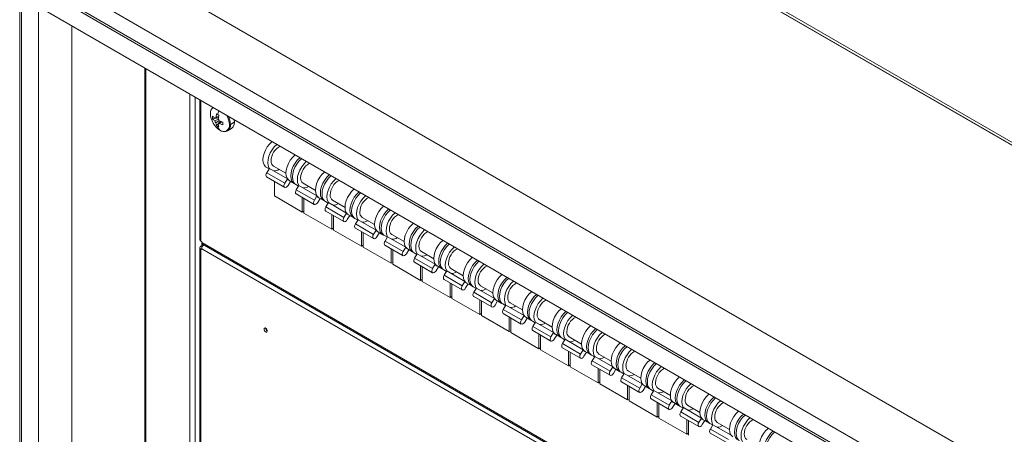
# Model space of a CAD drawing. Units: millimetres. Extents: x 63 to 6309, y 73 to 3057.
# Drawn here: x 2250 to 2674, y 833 to 1012 of the extents above; entities that cross this region are included whole.
import ezdxf

# ---------------------------------------------------------------- set-up
doc = ezdxf.new("R2010")
doc.units = ezdxf.units.MM
doc.header["$LTSCALE"] = 2

msp = doc.modelspace()

# ---------------------------------------------------------------- linework, layer by layer
at = {"color": 7, "linetype": 'Continuous', "lineweight": 18}
for p, q in [((2798.99, 888.88), (2374.72, 1133.8)), ((2374.72, 1132.57), (2796.87, 888.88)), ((2374.72, 1132.49), (2796.73, 888.88)), ((2250.49, 1062.08), (2250.49, 572.15)), ((2673.62, 817.81), (2251.62, 1061.42)), ((2251.33, 1029.91), (2251.33, 572.64)), ((2647.21, 801.37), (2251.43, 1029.85)), ((2648.06, 801.86), (2252.28, 1030.34)), ((2653.25, 806.05), (2271.98, 1026.15)), ((2258.62, 575.63), (2258.62, 1018.52)), ((2258.69, 1017.25), (2639.96, 797.15)), ((2272.97, 1009.01), (2272.97, 585.05)), ((2304.32, 990.91), (2304.32, 604.89)), ((2328.01, 977.23), (2328.01, 917.1)), ((2333.52, 969.07), (2335.99, 969.54)), ((2336.06, 970.12), (2334.47, 969.35)), ((2334.47, 968.19), (2335.99, 968.93)), ((2334.92, 969.6), (2336.06, 970.15)), ((2336.31, 968.35), (2334.92, 967.42)), ((2335.2, 966.15), (2336.85, 968.05)), ((2335.92, 966.84), (2337.42, 967.85)), ((2337.44, 967.83), (2336.37, 967.09)), ((2342.83, 967.6), (2341.19, 966.65)), ((2339.95, 963.9), (2341.66, 964.89)), ((2356.59, 948.23), (2357.8, 947.53)), ((2356.8, 945.89), (2357.92, 947.73)), ((2356.8, 945.89), (2364.57, 941.4)), ((2357.92, 947.73), (2365.7, 943.24)), ((2359.71, 948.74), (2365.04, 945.66)), ((2360.09, 946.68), (2360.09, 946.48)), ((2356.76, 944.1), (2364.54, 939.61)), ((2360.09, 942.18), (2360.09, 935.92)), ((2364.57, 941.4), (2365.7, 943.24)), ((2367.08, 942.17), (2366.01, 940.42)), ((2366.49, 942.52), (2368.61, 941.29)), ((2369.32, 940.88), (2370.53, 940.18)), ((2372.44, 941.39), (2377.76, 938.32)), ((2369.49, 936.75), (2377.27, 932.26)), ((2369.52, 938.54), (2370.65, 940.38)), ((2369.52, 938.54), (2377.3, 934.05)), ((2370.65, 940.38), (2378.43, 935.89)), ((2372.81, 939.33), (2372.81, 939.14)), ((2360.09, 935.92), (2372.11, 928.98)), ((2372.11, 935.24), (2372.11, 928.98)), ((2372.81, 934.83), (2372.81, 928.57)), ((2377.3, 934.05), (2378.43, 935.89)), ((2379.81, 934.83), (2378.73, 933.07)), ((2379.21, 935.17), (2381.34, 933.94)), ((2382.04, 933.54), (2383.26, 932.84)), ((2382.25, 931.19), (2383.38, 933.04)), ((2383.38, 933.04), (2391.16, 928.55)), ((2385.16, 934.04), (2390.49, 930.97)), ((2372.81, 929.39), (2372.11, 928.98)), ((2372.81, 928.57), (2384.84, 921.63)), ((2382.22, 929.4), (2390, 924.91)), ((2382.25, 931.19), (2390.03, 926.7)), ((2385.54, 931.98), (2385.54, 931.79)), ((2390.03, 926.7), (2391.16, 928.55)), ((2384.84, 927.89), (2384.84, 921.63)), ((2385.54, 927.48), (2385.54, 921.23)), ((2392.54, 927.48), (2391.46, 925.72)), ((2391.94, 927.82), (2394.06, 926.6)), ((2394.77, 926.19), (2395.98, 925.49)), ((2394.98, 923.85), (2396.11, 925.69)), ((2394.98, 923.85), (2402.76, 919.36)), ((2396.11, 925.69), (2403.89, 921.2)), ((2397.89, 926.7), (2403.22, 923.62)), ((2398.27, 924.64), (2398.27, 924.44)), ((2385.54, 922.04), (2384.84, 921.63)), ((2385.54, 921.23), (2397.56, 914.29)), ((2394.95, 922.06), (2402.72, 917.57)), ((2397.56, 920.55), (2397.56, 914.29)), ((2398.27, 920.14), (2398.27, 913.88)), ((2402.76, 919.36), (2403.89, 921.2)), ((2405.26, 920.13), (2404.19, 918.37)), ((2404.67, 920.47), (2406.79, 919.25)), ((2328.83, 916.24), (2328.48, 916.44)), ((2328.83, 915.83), (2328.83, 916.24)), ((2328.83, 915.42), (2328.83, 915.83)), ((2328.83, 915.42), (2328.92, 915.37)), ((2328.83, 915.26), (2328.95, 915.33)), ((2407.5, 918.84), (2408.71, 918.14)), ((2407.71, 916.5), (2408.84, 918.34)), ((2407.71, 916.5), (2415.49, 912.01)), ((2408.84, 918.34), (2416.61, 913.85)), ((2410.62, 919.35), (2415.95, 916.27)), ((2411, 917.29), (2411, 917.09)), ((2328.01, 913.67), (2328.01, 753.79)), ((2328.83, 914.52), (2328.48, 914.32)), ((2328.48, 913.01), (2328.83, 912.81)), ((2328.48, 753.14), (2328.48, 913.01)), ((2329.54, 914.85), (2328.83, 915.26)), ((2328.83, 914.52), (2328.83, 915.26)), ((2329.16, 914.33), (2328.83, 914.52)), ((2328.83, 912.81), (2328.83, 913.22)), ((2329.16, 915.1), (2640.03, 735.64)), ((2329.54, 914.85), (2329.57, 914.87)), ((2329.54, 914.84), (2329.54, 914.85)), ((2398.27, 914.69), (2397.56, 914.29)), ((2398.27, 913.88), (2410.29, 906.94)), ((2407.67, 914.71), (2415.45, 910.22)), ((2410.29, 913.2), (2410.29, 906.94)), ((2411, 912.79), (2411, 906.53)), ((2415.49, 912.01), (2416.61, 913.85)), ((2417.99, 912.78), (2416.92, 911.03)), ((2417.4, 913.13), (2419.52, 911.9)), ((2420.23, 911.49), (2421.44, 910.79)), ((2423.35, 912), (2428.68, 908.92)), ((2411, 907.35), (2410.29, 906.94)), ((2420.4, 907.36), (2428.18, 902.87)), ((2420.44, 909.15), (2421.56, 910.99)), ((2420.44, 909.15), (2428.21, 904.66)), ((2421.56, 910.99), (2429.34, 906.5)), ((2423.73, 909.94), (2423.73, 909.75)), ((2411, 906.53), (2423.02, 899.59)), ((2423.02, 905.85), (2423.02, 899.59)), ((2423.73, 905.44), (2423.73, 899.18)), ((2428.21, 904.66), (2429.34, 906.5)), ((2430.72, 905.44), (2429.65, 903.68)), ((2430.13, 905.78), (2432.25, 904.55)), ((2432.95, 904.15), (2434.17, 903.44)), ((2433.16, 901.8), (2434.29, 903.65)), ((2434.29, 903.65), (2442.07, 899.16)), ((2436.08, 904.65), (2441.4, 901.58)), ((2436.45, 902.59), (2436.45, 902.4)), ((2423.73, 900), (2423.02, 899.59)), ((2423.73, 899.18), (2435.75, 892.24)), ((2433.13, 900.01), (2440.91, 895.52)), ((2433.16, 901.8), (2440.94, 897.31)), ((2435.75, 898.5), (2435.75, 892.24)), ((2440.94, 897.31), (2442.07, 899.16)), ((2442.85, 898.43), (2444.98, 897.21)), ((2436.45, 898.09), (2436.45, 891.84)), ((2443.45, 898.09), (2442.37, 896.33)), ((2445.68, 896.8), (2446.9, 896.1)), ((2445.89, 894.46), (2447.02, 896.3)), ((2445.89, 894.46), (2453.67, 889.97)), ((2447.02, 896.3), (2454.8, 891.81)), ((2448.8, 897.31), (2454.13, 894.23)), ((2449.18, 895.25), (2449.18, 895.05)), ((2436.45, 892.65), (2435.75, 892.24)), ((2436.45, 891.84), (2448.48, 884.9)), ((2445.86, 892.67), (2453.64, 888.18)), ((2448.48, 891.15), (2448.48, 884.9)), ((2449.18, 890.75), (2449.18, 884.49)), ((2453.67, 889.97), (2454.8, 891.81)), ((2456.18, 890.74), (2455.1, 888.98)), ((2455.58, 891.08), (2457.7, 889.86)), ((2461.53, 889.96), (2466.86, 886.88)), ((2458.41, 889.45), (2459.62, 888.75)), ((2458.62, 887.11), (2459.75, 888.95)), ((2458.62, 887.11), (2466.4, 882.62)), ((2459.75, 888.95), (2467.53, 884.46)), ((2461.91, 887.9), (2461.91, 887.7)), ((2449.18, 885.3), (2448.48, 884.9)), ((2449.18, 884.49), (2461.2, 877.55)), ((2458.59, 885.32), (2466.36, 880.83)), ((2461.2, 883.81), (2461.2, 877.55)), ((2461.91, 883.4), (2461.91, 877.14)), ((2466.4, 882.62), (2467.53, 884.46)), ((2468.9, 883.39), (2467.83, 881.64)), ((2468.31, 883.74), (2470.43, 882.51)), ((2471.14, 882.1), (2472.35, 881.4)), ((2471.35, 879.76), (2472.48, 881.6)), ((2472.48, 881.6), (2480.25, 877.11)), ((2474.26, 882.61), (2479.59, 879.53)), ((2461.91, 877.96), (2461.2, 877.55)), ((2461.91, 877.14), (2473.93, 870.2)), ((2471.31, 877.97), (2479.09, 873.48)), ((2471.35, 879.76), (2479.13, 875.27)), ((2474.64, 880.55), (2474.64, 880.36)), ((2473.93, 876.46), (2473.93, 870.2)), ((2474.64, 876.05), (2474.64, 869.79)), ((2479.13, 875.27), (2480.25, 877.11)), ((2481.63, 876.04), (2480.56, 874.29)), ((2481.04, 876.39), (2483.16, 875.16)), ((2483.87, 874.75), (2485.08, 874.05)), ((2484.08, 872.41), (2485.2, 874.26)), ((2485.2, 874.26), (2492.98, 869.77)), ((2486.99, 875.26), (2492.32, 872.19)), ((2487.37, 873.2), (2487.37, 873.01)), ((2474.64, 870.61), (2473.93, 870.2)), ((2474.64, 869.79), (2486.66, 862.85)), ((2484.04, 870.62), (2491.82, 866.13)), ((2484.08, 872.41), (2491.85, 867.92)), ((2486.66, 869.11), (2486.66, 862.85)), ((2487.37, 868.7), (2487.37, 862.44)), ((2491.85, 867.92), (2492.98, 869.77)), ((2494.36, 868.7), (2493.28, 866.94)), ((2493.77, 869.04), (2495.89, 867.82)), ((2496.59, 867.41), (2497.81, 866.71)), ((2496.8, 865.06), (2497.93, 866.91)), ((2496.8, 865.06), (2504.58, 860.57)), ((2497.93, 866.91), (2505.71, 862.42)), ((2499.72, 867.91), (2505.04, 864.84)), ((2500.09, 865.86), (2500.09, 865.66)), ((2487.37, 863.26), (2486.66, 862.85)), ((2487.37, 862.44), (2499.39, 855.51)), ((2496.77, 863.28), (2504.55, 858.78)), ((2499.39, 861.76), (2499.39, 855.51)), ((2500.09, 861.36), (2500.09, 855.1)), ((2504.58, 860.57), (2505.71, 862.42)), ((2507.09, 861.35), (2506.01, 859.59)), ((2506.49, 861.69), (2508.62, 860.47)), ((2512.44, 860.57), (2517.77, 857.49)), ((2509.32, 860.06), (2510.54, 859.36)), ((2509.53, 857.72), (2510.66, 859.56)), ((2509.53, 857.72), (2517.31, 853.23)), ((2510.66, 859.56), (2518.44, 855.07)), ((2512.82, 858.51), (2512.82, 858.31)), ((2500.09, 855.91), (2499.39, 855.51)), ((2500.09, 855.1), (2512.11, 848.16)), ((2509.5, 855.93), (2517.28, 851.44)), ((2512.11, 854.42), (2512.11, 848.16)), ((2512.82, 854.01), (2512.82, 847.75)), ((2517.31, 853.23), (2518.44, 855.07)), ((2519.82, 854), (2518.74, 852.25)), ((2519.22, 854.34), (2521.34, 853.12)), ((2522.05, 852.71), (2523.26, 852.01)), ((2522.26, 850.37), (2523.39, 852.21)), ((2523.39, 852.21), (2531.17, 847.72)), ((2525.17, 853.22), (2530.5, 850.14)), ((2512.82, 848.57), (2512.11, 848.16)), ((2512.82, 847.75), (2524.84, 840.81)), ((2522.22, 848.58), (2530, 844.09)), ((2522.26, 850.37), (2530.04, 845.88)), ((2525.55, 851.16), (2525.55, 850.96)), ((2530.04, 845.88), (2531.17, 847.72)), ((2524.84, 847.07), (2524.84, 840.81)), ((2525.55, 846.66), (2525.55, 840.4)), ((2532.54, 846.65), (2531.47, 844.9)), ((2531.95, 847), (2534.07, 845.77)), ((2534.78, 845.36), (2535.99, 844.66)), ((2534.99, 843.02), (2536.12, 844.86)), ((2536.12, 844.86), (2543.89, 840.37)), ((2537.9, 845.87), (2543.23, 842.8)), ((2538.28, 843.81), (2538.28, 843.62)), ((2525.55, 841.22), (2524.84, 840.81)), ((2525.55, 840.4), (2537.57, 833.46)), ((2534.95, 841.23), (2542.73, 836.74)), ((2534.99, 843.02), (2542.77, 838.53)), ((2537.57, 839.72), (2537.57, 833.46)), ((2538.28, 839.31), (2538.28, 833.05)), ((2542.77, 838.53), (2543.89, 840.37)), ((2545.27, 839.31), (2544.2, 837.55)), ((2544.68, 839.65), (2546.8, 838.42)), ((2547.51, 838.02), (2548.72, 837.32)), ((2547.71, 835.67), (2548.84, 837.52)), ((2547.71, 835.67), (2555.49, 831.18)), ((2548.84, 837.52), (2556.62, 833.03)), ((2550.63, 838.52), (2555.96, 835.45)), ((2551.01, 836.47), (2551.01, 836.27)), ((2538.28, 833.87), (2537.57, 833.46)), ((2547.68, 833.88), (2555.46, 829.39))]:
    msp.add_line(p, q, dxfattribs=at)
at = {"color": 8, "linetype": 'Continuous', "lineweight": 18}
for p, q in [((2304.79, 604.24), (2304.79, 990.64)), ((2323.74, 979.7), (2323.74, 593.3)), ((2326, 978.39), (2326, 593.3)), ((2328.48, 916.44), (2328.48, 976.96)), ((2640.03, 736.18), (2328.83, 915.83)), ((2329.01, 914.02), (2328.48, 914.32)), ((2328.83, 913.22), (2328.48, 913.01)), ((2328.83, 913.22), (2640.03, 733.57))]:
    msp.add_line(p, q, dxfattribs=at)
at = {"color": 7, "linetype": 'Continuous', "lineweight": 18, "flags": 128}
for points in [[(2336.89, 964.09), (2337.65, 963.74), (2338.35, 963.63)], [(2356.59, 948.23), (2356.22, 948.5), (2355.63, 949.24), (2355.26, 950.24), (2355.14, 951.44), (2355.26, 952.78), (2355.63, 954.2), (2356.22, 955.62), (2357, 956.98), (2357.94, 958.2), (2358.99, 959.23), (2359.07, 959.3)], [(2357.92, 947.73), (2357.75, 948.01), (2357.38, 949.01), (2357.26, 950.21), (2357.38, 951.56), (2357.75, 952.97), (2358.34, 954.4), (2359.12, 955.76), (2360.06, 956.98), (2361.11, 958.01), (2361.19, 958.08)], [(2366.49, 942.52), (2366.12, 942.78), (2365.53, 943.52), (2365.16, 944.52), (2365.04, 945.72), (2365.16, 947.06), (2365.53, 948.48), (2366.12, 949.91), (2366.9, 951.27), (2367.84, 952.49), (2368.88, 953.52), (2368.97, 953.59)], [(2368.98, 941.12), (2368.24, 941.56), (2367.65, 942.3), (2367.28, 943.3), (2367.16, 944.5), (2367.28, 945.84), (2367.65, 947.26), (2368.24, 948.68), (2369.02, 950.04), (2369.96, 951.26), (2371.01, 952.29), (2371.09, 952.36)], [(2369.32, 940.88), (2368.94, 941.15), (2368.36, 941.89), (2367.99, 942.89), (2367.86, 944.09), (2367.99, 945.43), (2368.36, 946.85), (2368.94, 948.28), (2369.73, 949.63), (2370.67, 950.86), (2371.71, 951.88), (2371.8, 951.95)], [(2370.65, 940.38), (2370.48, 940.67), (2370.11, 941.66), (2369.99, 942.86), (2370.11, 944.21), (2370.48, 945.63), (2371.07, 947.05), (2371.85, 948.41), (2372.79, 949.63), (2373.83, 950.66), (2373.92, 950.73)], [(2356.76, 944.1), (2356.73, 944.12), (2356.51, 944.41), (2356.45, 944.84), (2356.55, 945.36), (2356.8, 945.89)], [(2379.21, 935.17), (2378.84, 935.43), (2378.25, 936.18), (2377.89, 937.17), (2377.76, 938.37), (2377.89, 939.72), (2378.25, 941.14), (2378.84, 942.56), (2379.63, 943.92), (2380.57, 945.14), (2381.61, 946.17), (2381.7, 946.24)], [(2381.71, 933.77), (2380.97, 934.21), (2380.38, 934.95), (2380.01, 935.95), (2379.89, 937.15), (2380.01, 938.49), (2380.38, 939.91), (2380.97, 941.34), (2381.75, 942.69), (2382.69, 943.92), (2383.73, 944.94), (2383.82, 945.01)], [(2366.01, 940.42), (2365.65, 939.97), (2365.24, 939.66), (2364.84, 939.54), (2364.51, 939.63), (2364.29, 939.91), (2364.23, 940.35), (2364.33, 940.87), (2364.57, 941.4)], [(2382.04, 933.54), (2381.67, 933.8), (2381.08, 934.54), (2380.72, 935.54), (2380.59, 936.74), (2380.72, 938.08), (2381.08, 939.5), (2381.67, 940.93), (2382.46, 942.29), (2383.4, 943.51), (2384.44, 944.53), (2384.53, 944.61)], [(2383.38, 933.04), (2383.2, 933.32), (2382.84, 934.32), (2382.71, 935.52), (2382.84, 936.86), (2383.2, 938.28), (2383.79, 939.7), (2384.58, 941.06), (2385.52, 942.28), (2386.56, 943.31), (2386.65, 943.38)], [(2369.49, 936.75), (2369.46, 936.77), (2369.24, 937.06), (2369.18, 937.49), (2369.28, 938.01), (2369.52, 938.54)], [(2391.94, 927.82), (2391.57, 928.09), (2390.98, 928.83), (2390.62, 929.83), (2390.49, 931.03), (2390.62, 932.37), (2390.98, 933.79), (2391.57, 935.21), (2392.36, 936.57), (2393.29, 937.79), (2394.34, 938.82), (2394.43, 938.89)], [(2394.44, 926.42), (2393.69, 926.86), (2393.1, 927.6), (2392.74, 928.6), (2392.61, 929.8), (2392.74, 931.14), (2393.1, 932.56), (2393.69, 933.99), (2394.48, 935.35), (2395.42, 936.57), (2396.46, 937.6), (2396.55, 937.67)], [(2394.77, 926.19), (2394.4, 926.45), (2393.81, 927.2), (2393.44, 928.19), (2393.32, 929.39), (2393.44, 930.74), (2393.81, 932.16), (2394.4, 933.58), (2395.18, 934.94), (2396.12, 936.16), (2397.17, 937.19), (2397.25, 937.26)], [(2378.73, 933.07), (2378.38, 932.62), (2377.97, 932.31), (2377.57, 932.19), (2377.24, 932.28), (2377.02, 932.57), (2376.96, 933), (2377.06, 933.52), (2377.3, 934.05)], [(2396.11, 925.69), (2395.93, 925.97), (2395.57, 926.97), (2395.44, 928.17), (2395.57, 929.51), (2395.93, 930.93), (2396.52, 932.36), (2397.31, 933.71), (2398.24, 934.94), (2399.29, 935.96), (2399.38, 936.03)], [(2382.22, 929.4), (2382.18, 929.42), (2381.97, 929.71), (2381.91, 930.15), (2382.01, 930.67), (2382.25, 931.19)], [(2404.67, 920.47), (2404.3, 920.74), (2403.71, 921.48), (2403.34, 922.48), (2403.22, 923.68), (2403.34, 925.02), (2403.71, 926.44), (2404.3, 927.87), (2405.08, 929.22), (2406.02, 930.45), (2407.07, 931.47), (2407.15, 931.54)], [(2407.16, 919.08), (2406.42, 919.51), (2405.83, 920.26), (2405.47, 921.25), (2405.34, 922.45), (2405.47, 923.8), (2405.83, 925.22), (2406.42, 926.64), (2407.21, 928), (2408.14, 929.22), (2409.19, 930.25), (2409.28, 930.32)], [(2407.5, 918.84), (2407.13, 919.11), (2406.54, 919.85), (2406.17, 920.85), (2406.05, 922.05), (2406.17, 923.39), (2406.54, 924.81), (2407.13, 926.23), (2407.91, 927.59), (2408.85, 928.81), (2409.9, 929.84), (2409.98, 929.91)], [(2408.84, 918.34), (2408.66, 918.62), (2408.29, 919.62), (2408.17, 920.82), (2408.29, 922.16), (2408.66, 923.58), (2409.25, 925.01), (2410.03, 926.37), (2410.97, 927.59), (2412.02, 928.62), (2412.1, 928.69)], [(2391.46, 925.72), (2391.11, 925.27), (2390.7, 924.96), (2390.3, 924.84), (2389.96, 924.93), (2389.75, 925.22), (2389.69, 925.66), (2389.78, 926.18), (2390.03, 926.7)], [(2394.95, 922.06), (2394.91, 922.08), (2394.7, 922.36), (2394.64, 922.8), (2394.73, 923.32), (2394.98, 923.85)], [(2417.4, 913.13), (2417.03, 913.39), (2416.44, 914.13), (2416.07, 915.13), (2415.95, 916.33), (2416.07, 917.67), (2416.44, 919.09), (2417.03, 920.52), (2417.81, 921.88), (2418.75, 923.1), (2419.8, 924.12), (2419.88, 924.2)], [(2419.89, 911.73), (2419.15, 912.17), (2418.56, 912.91), (2418.19, 913.91), (2418.07, 915.11), (2418.19, 916.45), (2418.56, 917.87), (2419.15, 919.29), (2419.93, 920.65), (2420.87, 921.87), (2421.92, 922.9), (2422, 922.97)], [(2420.23, 911.49), (2419.86, 911.76), (2419.27, 912.5), (2418.9, 913.5), (2418.78, 914.7), (2418.9, 916.04), (2419.27, 917.46), (2419.86, 918.89), (2420.64, 920.24), (2421.58, 921.47), (2422.63, 922.49), (2422.71, 922.56)], [(2421.56, 910.99), (2421.39, 911.28), (2421.02, 912.27), (2420.9, 913.47), (2421.02, 914.82), (2421.39, 916.24), (2421.98, 917.66), (2422.76, 919.02), (2423.7, 920.24), (2424.75, 921.27), (2424.83, 921.34)], [(2404.19, 918.37), (2403.84, 917.92), (2403.43, 917.61), (2403.02, 917.5), (2402.69, 917.59), (2402.48, 917.87), (2402.41, 918.31), (2402.51, 918.83), (2402.76, 919.36)], [(2407.67, 914.71), (2407.64, 914.73), (2407.43, 915.01), (2407.36, 915.45), (2407.46, 915.97), (2407.71, 916.5)], [(2430.13, 905.78), (2429.76, 906.04), (2429.17, 906.79), (2428.8, 907.78), (2428.68, 908.98), (2428.8, 910.33), (2429.17, 911.75), (2429.76, 913.17), (2430.54, 914.53), (2431.48, 915.75), (2432.52, 916.78), (2432.61, 916.85)], [(2432.62, 904.38), (2431.88, 904.82), (2431.29, 905.56), (2430.92, 906.56), (2430.8, 907.76), (2430.92, 909.1), (2431.29, 910.52), (2431.88, 911.95), (2432.66, 913.3), (2433.6, 914.53), (2434.65, 915.55), (2434.73, 915.62)], [(2416.92, 911.03), (2416.56, 910.58), (2416.15, 910.27), (2415.75, 910.15), (2415.42, 910.24), (2415.2, 910.52), (2415.14, 910.96), (2415.24, 911.48), (2415.49, 912.01)], [(2432.95, 904.15), (2432.58, 904.41), (2431.99, 905.15), (2431.63, 906.15), (2431.5, 907.35), (2431.63, 908.69), (2431.99, 910.11), (2432.58, 911.54), (2433.37, 912.89), (2434.31, 914.12), (2435.35, 915.14), (2435.44, 915.22)], [(2434.29, 903.65), (2434.12, 903.93), (2433.75, 904.93), (2433.63, 906.13), (2433.75, 907.47), (2434.12, 908.89), (2434.71, 910.31), (2435.49, 911.67), (2436.43, 912.89), (2437.47, 913.92), (2437.56, 913.99)], [(2420.4, 907.36), (2420.37, 907.38), (2420.15, 907.67), (2420.09, 908.1), (2420.19, 908.62), (2420.44, 909.15)], [(2442.85, 898.43), (2442.48, 898.7), (2441.89, 899.44), (2441.53, 900.44), (2441.4, 901.64), (2441.53, 902.98), (2441.89, 904.4), (2442.48, 905.82), (2443.27, 907.18), (2444.21, 908.4), (2445.25, 909.43), (2445.34, 909.5)], [(2445.35, 897.03), (2444.61, 897.47), (2444.02, 898.21), (2443.65, 899.21), (2443.53, 900.41), (2443.65, 901.75), (2444.02, 903.17), (2444.61, 904.6), (2445.39, 905.96), (2446.33, 907.18), (2447.37, 908.2), (2447.46, 908.28)], [(2445.68, 896.8), (2445.31, 897.06), (2444.72, 897.81), (2444.36, 898.8), (2444.23, 900), (2444.36, 901.35), (2444.72, 902.77), (2445.31, 904.19), (2446.1, 905.55), (2447.03, 906.77), (2448.08, 907.8), (2448.17, 907.87)], [(2429.65, 903.68), (2429.29, 903.23), (2428.88, 902.92), (2428.48, 902.8), (2428.15, 902.89), (2427.93, 903.18), (2427.87, 903.61), (2427.97, 904.13), (2428.21, 904.66)], [(2447.02, 896.3), (2446.84, 896.58), (2446.48, 897.58), (2446.35, 898.78), (2446.48, 900.12), (2446.84, 901.54), (2447.43, 902.97), (2448.22, 904.32), (2449.16, 905.55), (2450.2, 906.57), (2450.29, 906.64)], [(2433.13, 900.01), (2433.1, 900.03), (2432.88, 900.32), (2432.82, 900.76), (2432.92, 901.28), (2433.16, 901.8)], [(2455.58, 891.08), (2455.21, 891.35), (2454.62, 892.09), (2454.26, 893.09), (2454.13, 894.29), (2454.26, 895.63), (2454.62, 897.05), (2455.21, 898.47), (2456, 899.83), (2456.93, 901.06), (2457.98, 902.08), (2458.07, 902.15)], [(2458.07, 889.69), (2457.33, 890.12), (2456.74, 890.87), (2456.38, 891.86), (2456.25, 893.06), (2456.38, 894.41), (2456.74, 895.83), (2457.33, 897.25), (2458.12, 898.61), (2459.06, 899.83), (2460.1, 900.86), (2460.19, 900.93)], [(2458.41, 889.45), (2458.04, 889.71), (2457.45, 890.46), (2457.08, 891.45), (2456.96, 892.65), (2457.08, 894), (2457.45, 895.42), (2458.04, 896.84), (2458.82, 898.2), (2459.76, 899.42), (2460.81, 900.45), (2460.89, 900.52)], [(2459.75, 888.95), (2459.57, 889.23), (2459.21, 890.23), (2459.08, 891.43), (2459.21, 892.77), (2459.57, 894.19), (2460.16, 895.62), (2460.95, 896.97), (2461.88, 898.2), (2462.93, 899.22), (2463.02, 899.3)], [(2442.37, 896.33), (2442.02, 895.88), (2441.61, 895.57), (2441.21, 895.45), (2440.87, 895.54), (2440.66, 895.83), (2440.6, 896.27), (2440.7, 896.79), (2440.94, 897.31)], [(2445.86, 892.67), (2445.82, 892.69), (2445.61, 892.97), (2445.55, 893.41), (2445.65, 893.93), (2445.89, 894.46)], [(2468.31, 883.74), (2467.94, 884), (2467.35, 884.74), (2466.98, 885.74), (2466.86, 886.94), (2466.98, 888.28), (2467.35, 889.7), (2467.94, 891.13), (2468.72, 892.48), (2469.66, 893.71), (2470.71, 894.73), (2470.79, 894.81)], [(2455.1, 888.98), (2454.75, 888.53), (2454.34, 888.22), (2453.94, 888.11), (2453.6, 888.2), (2453.39, 888.48), (2453.33, 888.92), (2453.42, 889.44), (2453.67, 889.97)], [(2470.8, 882.34), (2470.06, 882.78), (2469.47, 883.52), (2469.11, 884.52), (2468.98, 885.72), (2469.11, 887.06), (2469.47, 888.48), (2470.06, 889.9), (2470.84, 891.26), (2471.78, 892.48), (2472.83, 893.51), (2472.92, 893.58)], [(2471.14, 882.1), (2470.77, 882.37), (2470.18, 883.11), (2469.81, 884.11), (2469.69, 885.31), (2469.81, 886.65), (2470.18, 888.07), (2470.77, 889.49), (2471.55, 890.85), (2472.49, 892.07), (2473.54, 893.1), (2473.62, 893.17)], [(2472.48, 881.6), (2472.3, 881.89), (2471.93, 882.88), (2471.81, 884.08), (2471.93, 885.43), (2472.3, 886.85), (2472.89, 888.27), (2473.67, 889.63), (2474.61, 890.85), (2475.66, 891.88), (2475.74, 891.95)], [(2458.59, 885.32), (2458.55, 885.34), (2458.34, 885.62), (2458.28, 886.06), (2458.37, 886.58), (2458.62, 887.11)], [(2481.04, 876.39), (2480.67, 876.65), (2480.08, 877.4), (2479.71, 878.39), (2479.59, 879.59), (2479.71, 880.94), (2480.08, 882.36), (2480.67, 883.78), (2481.45, 885.14), (2482.39, 886.36), (2483.44, 887.39), (2483.52, 887.46)], [(2483.53, 874.99), (2482.79, 875.43), (2482.2, 876.17), (2481.83, 877.17), (2481.71, 878.37), (2481.83, 879.71), (2482.2, 881.13), (2482.79, 882.55), (2483.57, 883.91), (2484.51, 885.14), (2485.56, 886.16), (2485.64, 886.23)], [(2483.87, 874.75), (2483.5, 875.02), (2482.91, 875.76), (2482.54, 876.76), (2482.42, 877.96), (2482.54, 879.3), (2482.91, 880.72), (2483.5, 882.15), (2484.28, 883.5), (2485.22, 884.73), (2486.26, 885.75), (2486.35, 885.82)], [(2467.83, 881.64), (2467.48, 881.18), (2467.07, 880.88), (2466.66, 880.76), (2466.33, 880.85), (2466.12, 881.13), (2466.05, 881.57), (2466.15, 882.09), (2466.4, 882.62)], [(2485.2, 874.26), (2485.03, 874.54), (2484.66, 875.53), (2484.54, 876.73), (2484.66, 878.08), (2485.03, 879.5), (2485.62, 880.92), (2486.4, 882.28), (2487.34, 883.5), (2488.39, 884.53), (2488.47, 884.6)], [(2355.63, 878.64), (2355.69, 878.3), (2355.84, 877.94), (2356.07, 877.63), (2356.34, 877.42), (2356.61, 877.32), (2356.84, 877.37), (2356.99, 877.54), (2357.05, 877.82), (2356.99, 878.17), (2356.84, 878.52), (2356.61, 878.83), (2356.34, 879.05), (2356.07, 879.14), (2355.84, 879.1), (2355.69, 878.92), (2355.63, 878.64)], [(2471.31, 877.97), (2471.28, 877.99), (2471.07, 878.28), (2471, 878.71), (2471.1, 879.23), (2471.35, 879.76)], [(2493.77, 869.04), (2493.4, 869.3), (2492.81, 870.05), (2492.44, 871.04), (2492.32, 872.24), (2492.44, 873.59), (2492.81, 875.01), (2493.4, 876.43), (2494.18, 877.79), (2495.12, 879.01), (2496.16, 880.04), (2496.25, 880.11)], [(2496.26, 867.64), (2495.52, 868.08), (2494.93, 868.82), (2494.56, 869.82), (2494.44, 871.02), (2494.56, 872.36), (2494.93, 873.78), (2495.52, 875.21), (2496.3, 876.56), (2497.24, 877.79), (2498.29, 878.81), (2498.37, 878.89)], [(2496.59, 867.41), (2496.22, 867.67), (2495.63, 868.41), (2495.27, 869.41), (2495.14, 870.61), (2495.27, 871.96), (2495.63, 873.37), (2496.22, 874.8), (2497.01, 876.16), (2497.95, 877.38), (2498.99, 878.41), (2499.08, 878.48)], [(2497.93, 866.91), (2497.76, 867.19), (2497.39, 868.19), (2497.27, 869.39), (2497.39, 870.73), (2497.76, 872.15), (2498.35, 873.57), (2499.13, 874.93), (2500.07, 876.15), (2501.11, 877.18), (2501.2, 877.25)], [(2480.56, 874.29), (2480.2, 873.84), (2479.79, 873.53), (2479.39, 873.41), (2479.06, 873.5), (2478.84, 873.79), (2478.78, 874.22), (2478.88, 874.74), (2479.13, 875.27)], [(2484.04, 870.62), (2484.01, 870.64), (2483.79, 870.93), (2483.73, 871.36), (2483.83, 871.89), (2484.08, 872.41)], [(2506.49, 861.69), (2506.12, 861.96), (2505.53, 862.7), (2505.17, 863.7), (2505.04, 864.9), (2505.17, 866.24), (2505.53, 867.66), (2506.12, 869.08), (2506.91, 870.44), (2507.85, 871.66), (2508.89, 872.69), (2508.98, 872.76)], [(2508.99, 860.29), (2508.24, 860.73), (2507.66, 861.48), (2507.29, 862.47), (2507.17, 863.67), (2507.29, 865.02), (2507.66, 866.44), (2508.24, 867.86), (2509.03, 869.22), (2509.97, 870.44), (2511.01, 871.47), (2511.1, 871.54)], [(2509.32, 860.06), (2508.95, 860.32), (2508.36, 861.07), (2508, 862.06), (2507.87, 863.26), (2508, 864.61), (2508.36, 866.03), (2508.95, 867.45), (2509.74, 868.81), (2510.67, 870.03), (2511.72, 871.06), (2511.81, 871.13)], [(2510.66, 859.56), (2510.48, 859.84), (2510.12, 860.84), (2509.99, 862.04), (2510.12, 863.38), (2510.48, 864.8), (2511.07, 866.23), (2511.86, 867.58), (2512.8, 868.81), (2513.84, 869.83), (2513.93, 869.9)], [(2493.28, 866.94), (2492.93, 866.49), (2492.52, 866.18), (2492.12, 866.06), (2491.79, 866.15), (2491.57, 866.44), (2491.51, 866.87), (2491.61, 867.4), (2491.85, 867.92)], [(2496.77, 863.28), (2496.74, 863.3), (2496.52, 863.58), (2496.46, 864.02), (2496.56, 864.54), (2496.8, 865.06)], [(2519.22, 854.34), (2518.85, 854.61), (2518.26, 855.35), (2517.9, 856.35), (2517.77, 857.55), (2517.9, 858.89), (2518.26, 860.31), (2518.85, 861.74), (2519.64, 863.09), (2520.57, 864.32), (2521.62, 865.34), (2521.71, 865.41)], [(2506.01, 859.59), (2505.66, 859.14), (2505.25, 858.83), (2504.85, 858.72), (2504.51, 858.81), (2504.3, 859.09), (2504.24, 859.53), (2504.34, 860.05), (2504.58, 860.57)], [(2521.71, 852.95), (2520.97, 853.38), (2520.38, 854.13), (2520.02, 855.12), (2519.89, 856.32), (2520.02, 857.67), (2520.38, 859.09), (2520.97, 860.51), (2521.76, 861.87), (2522.7, 863.09), (2523.74, 864.12), (2523.83, 864.19)], [(2522.05, 852.71), (2521.68, 852.98), (2521.09, 853.72), (2520.72, 854.72), (2520.6, 855.92), (2520.72, 857.26), (2521.09, 858.68), (2521.68, 860.1), (2522.46, 861.46), (2523.4, 862.68), (2524.45, 863.71), (2524.53, 863.78)], [(2523.39, 852.21), (2523.21, 852.49), (2522.85, 853.49), (2522.72, 854.69), (2522.85, 856.04), (2523.21, 857.45), (2523.8, 858.88), (2524.59, 860.24), (2525.52, 861.46), (2526.57, 862.49), (2526.66, 862.56)], [(2509.5, 855.93), (2509.46, 855.95), (2509.25, 856.23), (2509.19, 856.67), (2509.29, 857.19), (2509.53, 857.72)], [(2531.95, 847), (2531.58, 847.26), (2530.99, 848), (2530.62, 849), (2530.5, 850.2), (2530.62, 851.55), (2530.99, 852.96), (2531.58, 854.39), (2532.36, 855.75), (2533.3, 856.97), (2534.35, 858), (2534.43, 858.07)], [(2534.44, 845.6), (2533.7, 846.04), (2533.11, 846.78), (2532.74, 847.78), (2532.62, 848.98), (2532.74, 850.32), (2533.11, 851.74), (2533.7, 853.16), (2534.48, 854.52), (2535.42, 855.74), (2536.47, 856.77), (2536.55, 856.84)], [(2534.78, 845.36), (2534.41, 845.63), (2533.82, 846.37), (2533.45, 847.37), (2533.33, 848.57), (2533.45, 849.91), (2533.82, 851.33), (2534.41, 852.76), (2535.19, 854.11), (2536.13, 855.34), (2537.18, 856.36), (2537.26, 856.43)], [(2518.74, 852.25), (2518.39, 851.79), (2517.98, 851.49), (2517.58, 851.37), (2517.24, 851.46), (2517.03, 851.74), (2516.97, 852.18), (2517.06, 852.7), (2517.31, 853.23)], [(2536.12, 844.86), (2535.94, 845.15), (2535.57, 846.14), (2535.45, 847.34), (2535.57, 848.69), (2535.94, 850.11), (2536.53, 851.53), (2537.31, 852.89), (2538.25, 854.11), (2539.3, 855.14), (2539.38, 855.21)], [(2522.22, 848.58), (2522.19, 848.6), (2521.98, 848.89), (2521.92, 849.32), (2522.01, 849.84), (2522.26, 850.37)], [(2544.68, 839.65), (2544.31, 839.91), (2543.72, 840.66), (2543.35, 841.65), (2543.23, 842.85), (2543.35, 844.2), (2543.72, 845.62), (2544.31, 847.04), (2545.09, 848.4), (2546.03, 849.62), (2547.08, 850.65), (2547.16, 850.72)], [(2547.17, 838.25), (2546.43, 838.69), (2545.84, 839.43), (2545.47, 840.43), (2545.35, 841.63), (2545.47, 842.97), (2545.84, 844.39), (2546.43, 845.82), (2547.21, 847.17), (2548.15, 848.4), (2549.2, 849.42), (2549.28, 849.49)], [(2547.51, 838.02), (2547.14, 838.28), (2546.55, 839.02), (2546.18, 840.02), (2546.06, 841.22), (2546.18, 842.56), (2546.55, 843.98), (2547.14, 845.41), (2547.92, 846.77), (2548.86, 847.99), (2549.9, 849.02), (2549.99, 849.09)], [(2548.84, 837.52), (2548.67, 837.8), (2548.3, 838.8), (2548.18, 840), (2548.3, 841.34), (2548.67, 842.76), (2549.26, 844.18), (2550.04, 845.54), (2550.98, 846.76), (2552.03, 847.79), (2552.11, 847.86)], [(2531.47, 844.9), (2531.11, 844.45), (2530.71, 844.14), (2530.3, 844.02), (2529.97, 844.11), (2529.76, 844.4), (2529.69, 844.83), (2529.79, 845.35), (2530.04, 845.88)], [(2557.41, 832.3), (2557.04, 832.57), (2556.45, 833.31), (2556.08, 834.31), (2555.96, 835.51), (2556.08, 836.85), (2556.45, 838.27), (2557.04, 839.69), (2557.82, 841.05), (2558.76, 842.27), (2559.8, 843.3), (2559.89, 843.37)], [(2534.95, 841.23), (2534.92, 841.25), (2534.71, 841.54), (2534.64, 841.97), (2534.74, 842.5), (2534.99, 843.02)], [(2559.9, 830.9), (2559.16, 831.34), (2558.57, 832.08), (2558.2, 833.08), (2558.08, 834.28), (2558.2, 835.63), (2558.57, 837.04), (2559.16, 838.47), (2559.94, 839.83), (2560.88, 841.05), (2561.93, 842.08), (2562.01, 842.15)], [(2560.23, 830.67), (2559.86, 830.93), (2559.27, 831.68), (2558.91, 832.67), (2558.78, 833.87), (2558.91, 835.22), (2559.27, 836.64), (2559.86, 838.06), (2560.65, 839.42), (2561.59, 840.64), (2562.63, 841.67), (2562.72, 841.74)], [(2561.57, 830.17), (2561.4, 830.45), (2561.03, 831.45), (2560.91, 832.65), (2561.03, 833.99), (2561.4, 835.41), (2561.99, 836.84), (2562.77, 838.19), (2563.71, 839.42), (2564.75, 840.44), (2564.84, 840.51)], [(2544.2, 837.55), (2543.84, 837.1), (2543.43, 836.79), (2543.03, 836.67), (2542.7, 836.76), (2542.48, 837.05), (2542.42, 837.48), (2542.52, 838), (2542.77, 838.53)], [(2547.68, 833.88), (2547.65, 833.91), (2547.43, 834.19), (2547.37, 834.63), (2547.47, 835.15), (2547.71, 835.67)], [(2570.13, 824.95), (2569.76, 825.22), (2569.17, 825.96), (2568.81, 826.96), (2568.68, 828.16), (2568.81, 829.5), (2569.17, 830.92), (2569.76, 832.35), (2570.55, 833.7), (2571.49, 834.93), (2572.53, 835.95), (2572.62, 836.02)], [(2572.63, 823.56), (2571.88, 823.99), (2571.29, 824.74), (2570.93, 825.73), (2570.8, 826.93), (2570.93, 828.28), (2571.29, 829.7), (2571.88, 831.12), (2572.67, 832.48), (2573.61, 833.7), (2574.65, 834.73), (2574.74, 834.8)], [(2572.96, 823.32), (2572.59, 823.59), (2572, 824.33), (2571.64, 825.33), (2571.51, 826.53), (2571.64, 827.87), (2572, 829.29), (2572.59, 830.71), (2573.38, 832.07), (2574.31, 833.29), (2575.36, 834.32), (2575.45, 834.39)]]:
    msp.add_lwpolyline(points, dxfattribs=at)
at = {"color": 7, "linetype": 'Continuous', "lineweight": 18}
for centre, radius, start, end in [((2336.12, 971.5), 3.58, 135.3331, 182.7647), ((2341.41, 971.68), 8.87, 182.6055, 237.3945), ((2347.45, 968.2), 12.61, 166.2355, 173.6065), ((2345.32, 987.61), 19.28, 238.3424, 240.0238), ((2346.82, 990.21), 22.28, 240.0203, 241.5471), ((2348.46, 967.62), 12.61, 166.2355, 173.6065), ((2340.45, 969.65), 6.96, 175.2207, 184.7793), ((2338.38, 974.55), 6.51, 221.6653, 233.1259), ((2338.38, 973.39), 6.51, 221.6653, 233.1259), ((2334.93, 969.07), 0.53, 91.1081, 148.9026), ((2336.9, 969.07), 2.58, 200.0877, 219.9123), ((2341.38, 968.2), 6.51, 186.8767, 198.3365), ((2339.08, 971.72), 6.79, 235.1655, 240.0214), ((2333.94, 967.37), 2.58, 20.0877, 39.9123), ((2335.91, 967.37), 0.53, 271.1081, 328.9026), ((2342.39, 967.62), 6.51, 186.8767, 198.3365), ((2341.42, 979.81), 12.61, 246.3961, 253.7666), ((2341.42, 978.65), 12.61, 246.3961, 253.7666), ((2338.23, 966.16), 2.52, 230.7967, 9.214), ((2358.63, 967.12), 20.75, 178.3989, 181.6011), ((2340.81, 967.37), 0.815, 263.223, 297.5635), ((2339.39, 967.66), 3.57, 309.3758, 16.7289), ((2339.25, 972.02), 7.13, 240.0224, 244.7244), ((2339.87, 967.18), 4.4, 197.756, 222.5324), ((2338.81, 965.48), 1.91, 256.064, 306.8234), ((2366.01, 950.86), 7.34, 118.4285, 178.6992), ((2361.15, 950.77), 2.49, 174.0671, 234.6207), ((2378.74, 943.51), 7.34, 118.4285, 178.6992), ((2359.96, 950.81), 4.12, 266.8253, 303.0977), ((2367.73, 944.65), 2.47, 214.7138, 239.7092), ((2373.88, 943.42), 2.49, 174.0671, 234.6207), ((2391.46, 936.17), 7.34, 118.4285, 178.6992), ((2372.69, 943.46), 4.12, 266.8253, 303.0977), ((2380.46, 937.3), 2.47, 214.7138, 239.7092), ((2386.61, 936.08), 2.49, 174.0671, 234.6207), ((2385.41, 936.11), 4.12, 266.8253, 303.0977), ((2404.19, 928.82), 7.34, 118.4285, 178.6992), ((2393.19, 929.95), 2.47, 214.7138, 239.7092), ((2399.33, 928.73), 2.49, 174.0671, 234.6207), ((2398.14, 928.76), 4.12, 266.8253, 303.0977), ((2416.92, 921.47), 7.34, 118.4285, 178.6992), ((2405.92, 922.6), 2.47, 214.7138, 239.7092), ((2412.06, 921.38), 2.49, 174.0671, 234.6207), ((2429.65, 914.12), 7.34, 118.4285, 178.6992), ((2328.81, 917.18), 0.805, 185.6948, 245.6253), ((2329.59, 915.73), 0.767, 172.7442, 235.9436), ((2410.87, 921.42), 4.12, 266.8253, 303.0977), ((2328.73, 913.67), 0.699, 110.7834, 249.2166), ((2331.31, 913.1), 2.48, 134.6324, 177.3048), ((2418.64, 915.26), 2.47, 214.7138, 239.7092), ((2424.79, 914.03), 2.49, 174.0671, 234.6207), ((2442.37, 906.78), 7.34, 118.4285, 178.6992), ((2423.6, 914.07), 4.12, 266.8253, 303.0977), ((2437.52, 906.68), 2.49, 174.0671, 234.6207), ((2431.37, 907.91), 2.47, 214.7138, 239.7092), ((2436.32, 906.72), 4.12, 266.8253, 303.0977), ((2455.1, 899.43), 7.34, 118.4285, 178.6992), ((2444.1, 900.56), 2.47, 214.7138, 239.7092), ((2450.25, 899.34), 2.49, 174.0671, 234.6207), ((2467.83, 892.08), 7.34, 118.4285, 178.6992), ((2449.05, 899.37), 4.12, 266.8253, 303.0977), ((2456.83, 893.21), 2.47, 214.7138, 239.7092), ((2462.97, 891.99), 2.49, 174.0671, 234.6207), ((2480.56, 884.73), 7.34, 118.4285, 178.6992), ((2461.78, 892.03), 4.12, 266.8253, 303.0977), ((2469.55, 885.87), 2.47, 214.7138, 239.7092), ((2475.7, 884.64), 2.49, 174.0671, 234.6207), ((2493.29, 877.38), 7.34, 118.4285, 178.6992), ((2357.83, 879.09), 1.49, 181.6006, 238.3941), ((2474.51, 884.68), 4.12, 266.8253, 303.0977), ((2488.43, 877.29), 2.49, 174.0671, 234.6207), ((2482.28, 878.52), 2.47, 214.7138, 239.7092), ((2487.24, 877.33), 4.12, 266.8253, 303.0977), ((2506.01, 870.04), 7.34, 118.4285, 178.6992), ((2495.01, 871.17), 2.47, 214.7138, 239.7092), ((2501.16, 869.95), 2.49, 174.0671, 234.6207), ((2518.74, 862.69), 7.34, 118.4285, 178.6992), ((2499.96, 869.98), 4.12, 266.8253, 303.0977), ((2507.74, 863.82), 2.47, 214.7138, 239.7092), ((2513.89, 862.6), 2.49, 174.0671, 234.6207), ((2531.47, 855.34), 7.34, 118.4285, 178.6992), ((2512.69, 862.63), 4.12, 266.8253, 303.0977), ((2520.47, 856.48), 2.47, 214.7138, 239.7092), ((2526.61, 855.25), 2.49, 174.0671, 234.6207), ((2525.42, 855.29), 4.12, 266.8253, 303.0977), ((2544.2, 847.99), 7.34, 118.4285, 178.6992), ((2533.19, 849.13), 2.47, 214.7138, 239.7092), ((2539.34, 847.9), 2.49, 174.0671, 234.6207), ((2538.15, 847.94), 4.12, 266.8253, 303.0977), ((2556.93, 840.65), 7.34, 118.4285, 178.6992), ((2545.92, 841.78), 2.47, 214.7138, 239.7092), ((2552.07, 840.56), 2.49, 174.0671, 234.6207), ((2569.65, 833.3), 7.34, 118.4285, 178.6992), ((2550.88, 840.59), 4.12, 266.8253, 303.0977), ((2564.8, 833.21), 2.49, 174.0671, 234.6207)]:
    msp.add_arc(centre, radius, start, end, dxfattribs=at)
at = {"color": 8, "linetype": 'Continuous', "lineweight": 18}
for centre, radius, start, end in [((2335.44, 971.56), 2.9, 125.7021, 185.62), ((2350.21, 967.36), 14.95, 159.8136, 166.2625), ((2332.39, 966.28), 8.33, 1.9564, 31.142), ((2338.35, 966.28), 2.87, 303.9367, 7.3755), ((2332.77, 966.39), 8.42, 1.7749, 26.3393)]:
    msp.add_arc(centre, radius, start, end, dxfattribs=at)

doc.saveas('drawing.dxf')
